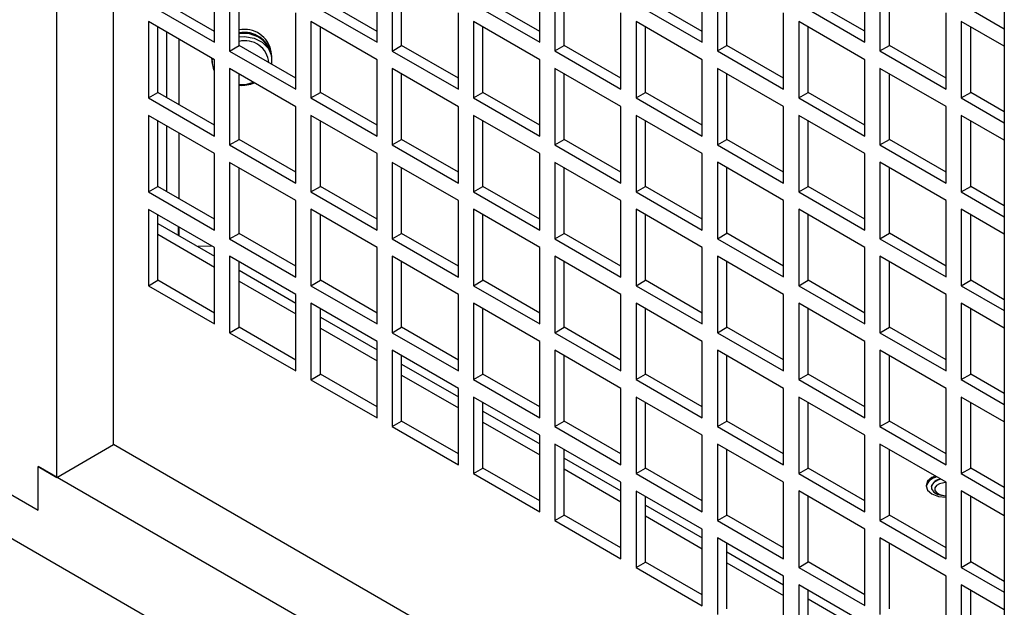
# Model space of a CAD drawing. Units: inches. Extents: x 0 to 118, y 0 to 94.
# Drawn here: x 107 to 112, y 80 to 82 of the extents above; entities that cross this region are included whole.
import ezdxf

# ---------------------------------------------------------------- set-up
doc = ezdxf.new("R2010")
doc.units = ezdxf.units.IN
doc.header["$MEASUREMENT"] = 0

msp = doc.modelspace()

# ---------------------------------------------------------------- linework, layer by layer
at = {"color": 7, "linetype": 'Continuous', "lineweight": 25}
for p, q in [((107.2401, 80.2351), (107.2401, 87.9923)), ((107.5052, 80.3882), (107.5052, 87.8392)), ((111.6736, 83.8457), (111.6736, 77.5736)), ((107.9776, 82.2704), (107.9776, 82.628)), ((108.7384, 82.2704), (108.7384, 82.6281)), ((109.4993, 82.2705), (109.4993, 82.6282)), ((110.2601, 82.2706), (110.2601, 82.6282)), ((111.021, 82.2707), (111.021, 82.6283)), ((108.0483, 82.5872), (108.0483, 82.2296)), ((108.8091, 82.5873), (108.8091, 82.2296)), ((109.57, 82.5873), (109.57, 82.2297)), ((110.3308, 82.5874), (110.3308, 82.2298)), ((111.0917, 82.5875), (111.0917, 82.2298)), ((108.0925, 82.2551), (108.0925, 82.5617)), ((108.8533, 82.2551), (108.8533, 82.5618)), ((109.6142, 82.2552), (109.6142, 82.5618)), ((110.375, 82.2553), (110.375, 82.5619)), ((111.1359, 82.2554), (111.1359, 82.562)), ((107.6679, 82.4492), (107.9776, 82.2704)), ((107.9776, 82.3214), (107.7121, 82.4747)), ((108.4287, 82.4492), (108.7384, 82.2704)), ((108.7384, 82.3215), (108.4729, 82.4748)), ((109.1896, 82.4493), (109.4993, 82.2705)), ((109.4993, 82.3215), (109.2338, 82.4748)), ((109.9504, 82.4494), (110.2601, 82.2706)), ((110.2601, 82.3216), (109.9946, 82.4749)), ((110.7113, 82.4495), (111.021, 82.2707)), ((111.021, 82.3217), (110.7555, 82.475)), ((111.4721, 82.4495), (111.6736, 82.3332)), ((108.358, 82.0508), (108.358, 82.4084)), ((109.1189, 82.0508), (109.1189, 82.4085)), ((109.8797, 82.0509), (109.8797, 82.4086)), ((110.6406, 82.051), (110.6406, 82.4086)), ((111.4014, 82.051), (111.4014, 82.4087)), ((107.9776, 82.1887), (107.6679, 82.3675)), ((107.6679, 82.3675), (107.6679, 82.0099)), ((107.7121, 82.0354), (107.7121, 82.342)), ((108.7384, 82.1888), (108.4287, 82.3676)), ((108.4287, 82.3676), (108.4287, 82.0099)), ((108.4729, 82.0355), (108.4729, 82.3421)), ((109.4993, 82.1889), (109.1896, 82.3677)), ((109.1896, 82.3677), (109.1896, 82.01)), ((109.2338, 82.0355), (109.2338, 82.3421)), ((110.2601, 82.1889), (109.9504, 82.3677)), ((109.9504, 82.3677), (109.9504, 82.0101)), ((109.9946, 82.0356), (109.9946, 82.3422)), ((111.021, 82.189), (110.7113, 82.3678)), ((110.7113, 82.3678), (110.7113, 82.0102)), ((110.7555, 82.0357), (110.7555, 82.3423)), ((111.6736, 82.2515), (111.4721, 82.3679)), ((111.4721, 82.3679), (111.4721, 82.0102)), ((111.5163, 82.0357), (111.5163, 82.3424)), ((108.0483, 82.2296), (108.0925, 82.2551)), ((108.358, 82.1018), (108.0925, 82.2551)), ((108.8091, 82.2296), (108.8533, 82.2551)), ((109.1189, 82.1019), (108.8533, 82.2551)), ((109.57, 82.2297), (109.6142, 82.2552)), ((109.8797, 82.1019), (109.6142, 82.2552)), ((110.3308, 82.2298), (110.375, 82.2553)), ((110.6406, 82.102), (110.375, 82.2553)), ((111.0917, 82.2298), (111.1359, 82.2554)), ((111.4014, 82.1021), (111.1359, 82.2554)), ((108.0483, 82.2296), (108.358, 82.0508)), ((108.2444, 82.214), (108.2432, 82.2272)), ((108.246, 82.196), (108.2448, 82.2092)), ((108.8091, 82.2296), (109.1189, 82.0508)), ((109.57, 82.2297), (109.8797, 82.0509)), ((110.3308, 82.2298), (110.6406, 82.051)), ((111.0917, 82.2298), (111.4014, 82.051)), ((107.9649, 82.1961), (107.9655, 82.1887)), ((107.9658, 82.1863), (107.9652, 82.1959)), ((107.966, 82.1839), (107.9657, 82.1956)), ((107.966, 82.1839), (107.9672, 82.1706)), ((107.9668, 82.1791), (107.968, 82.1942)), ((107.9776, 81.8311), (107.9776, 82.1887)), ((108.7384, 81.8312), (108.7384, 82.1888)), ((109.4993, 81.8312), (109.4993, 82.1889)), ((110.2601, 81.8313), (110.2601, 82.1889)), ((111.021, 81.8314), (111.021, 82.189)), ((108.358, 81.9691), (108.0483, 82.1479)), ((108.0483, 82.1479), (108.0483, 81.7903)), ((108.0925, 81.8158), (108.0925, 82.1224)), ((108.1001, 82.118), (108.0925, 82.1188)), ((109.1189, 81.9692), (108.8091, 82.148)), ((108.8091, 82.148), (108.8091, 81.7903)), ((108.8533, 81.8158), (108.8533, 82.1225)), ((109.8797, 81.9693), (109.57, 82.148)), ((109.57, 82.148), (109.57, 81.7904)), ((109.6142, 81.8159), (109.6142, 82.1225)), ((110.6406, 81.9693), (110.3308, 82.1481)), ((110.3308, 82.1481), (110.3308, 81.7905)), ((110.375, 81.816), (110.375, 82.1226)), ((111.4014, 81.9694), (111.0917, 82.1482)), ((111.0917, 82.1482), (111.0917, 81.7905)), ((111.1359, 81.8161), (111.1359, 82.1227)), ((107.6679, 82.0099), (107.7121, 82.0354)), ((107.9776, 81.8821), (107.7121, 82.0354)), ((108.4287, 82.0099), (108.4729, 82.0355)), ((108.7384, 81.8822), (108.4729, 82.0355)), ((109.1896, 82.01), (109.2338, 82.0355)), ((109.4993, 81.8822), (109.2338, 82.0355)), ((109.9504, 82.0101), (109.9946, 82.0356)), ((110.2601, 81.8823), (109.9946, 82.0356)), ((110.7113, 82.0102), (110.7555, 82.0357)), ((111.021, 81.8824), (110.7555, 82.0357)), ((111.4721, 82.0102), (111.5163, 82.0357)), ((111.6736, 81.9449), (111.5163, 82.0357)), ((107.6679, 82.0099), (107.9776, 81.8311)), ((108.4287, 82.0099), (108.7384, 81.8312)), ((109.1896, 82.01), (109.4993, 81.8312)), ((109.9504, 82.0101), (110.2601, 81.8313)), ((110.7113, 82.0102), (111.021, 81.8314)), ((111.4721, 82.0102), (111.6736, 81.8939)), ((107.9776, 81.7494), (107.6679, 81.9282)), ((107.6679, 81.9282), (107.6679, 81.5706)), ((108.358, 81.6115), (108.358, 81.9691)), ((108.7384, 81.7495), (108.4287, 81.9283)), ((108.4287, 81.9283), (108.4287, 81.5706)), ((109.1189, 81.6115), (109.1189, 81.9692)), ((109.4993, 81.7496), (109.1896, 81.9284)), ((109.1896, 81.9284), (109.1896, 81.5707)), ((109.8797, 81.6116), (109.8797, 81.9693)), ((110.2601, 81.7496), (109.9504, 81.9284)), ((109.9504, 81.9284), (109.9504, 81.5708)), ((110.6406, 81.6117), (110.6406, 81.9693)), ((111.021, 81.7497), (110.7113, 81.9285)), ((110.7113, 81.9285), (110.7113, 81.5709)), ((111.4014, 81.6118), (111.4014, 81.9694)), ((111.6736, 81.8122), (111.4721, 81.9286)), ((111.4721, 81.9286), (111.4721, 81.5709)), ((107.7121, 81.5961), (107.7121, 81.9027)), ((108.4729, 81.5962), (108.4729, 81.9028)), ((109.2338, 81.5962), (109.2338, 81.9028)), ((109.9946, 81.5963), (109.9946, 81.9029)), ((110.7555, 81.5964), (110.7555, 81.903)), ((111.5163, 81.5964), (111.5163, 81.9031)), ((103.7045, 81.8679), (111.6736, 77.2674)), ((108.0483, 81.7903), (108.0925, 81.8158)), ((108.0483, 81.7903), (108.358, 81.6115)), ((108.358, 81.6625), (108.0925, 81.8158)), ((108.8091, 81.7903), (108.8533, 81.8158)), ((108.8091, 81.7903), (109.1189, 81.6115)), ((109.1189, 81.6626), (108.8533, 81.8158)), ((109.57, 81.7904), (109.6142, 81.8159)), ((109.57, 81.7904), (109.8797, 81.6116)), ((109.8797, 81.6626), (109.6142, 81.8159)), ((110.3308, 81.7905), (110.375, 81.816)), ((110.3308, 81.7905), (110.6406, 81.6117)), ((110.6406, 81.6627), (110.375, 81.816)), ((111.0917, 81.7905), (111.1359, 81.8161)), ((111.0917, 81.7905), (111.4014, 81.6118)), ((111.4014, 81.6628), (111.1359, 81.8161)), ((107.9776, 81.3918), (107.9776, 81.7494)), ((108.7384, 81.3919), (108.7384, 81.7495)), ((109.4993, 81.3919), (109.4993, 81.7496)), ((110.2601, 81.392), (110.2601, 81.7496)), ((111.021, 81.3921), (111.021, 81.7497)), ((108.358, 81.5298), (108.0483, 81.7086)), ((108.0483, 81.7086), (108.0483, 81.351)), ((109.1189, 81.5299), (108.8091, 81.7087)), ((108.8091, 81.7087), (108.8091, 81.351)), ((109.8797, 81.53), (109.57, 81.7087)), ((109.57, 81.7087), (109.57, 81.3511)), ((110.6406, 81.53), (110.3308, 81.7088)), ((110.3308, 81.7088), (110.3308, 81.3512)), ((111.4014, 81.5301), (111.0917, 81.7089)), ((111.0917, 81.7089), (111.0917, 81.3512)), ((108.0925, 81.3765), (108.0925, 81.6831)), ((108.8533, 81.3765), (108.8533, 81.6832)), ((109.6142, 81.3766), (109.6142, 81.6832)), ((110.375, 81.3767), (110.375, 81.6833)), ((111.1359, 81.3768), (111.1359, 81.6834)), ((107.6679, 81.5706), (107.7121, 81.5961)), ((107.6679, 81.5706), (107.9776, 81.3918)), ((107.9776, 81.4428), (107.7121, 81.5961)), ((108.4287, 81.5706), (108.4729, 81.5962)), ((108.4287, 81.5706), (108.7384, 81.3919)), ((108.7384, 81.4429), (108.4729, 81.5962)), ((109.1896, 81.5707), (109.2338, 81.5962)), ((109.1896, 81.5707), (109.4993, 81.3919)), ((109.4993, 81.4429), (109.2338, 81.5962)), ((109.9504, 81.5708), (109.9946, 81.5963)), ((109.9504, 81.5708), (110.2601, 81.392)), ((110.2601, 81.443), (109.9946, 81.5963)), ((110.7113, 81.5709), (110.7555, 81.5964)), ((110.7113, 81.5709), (111.021, 81.3921)), ((111.021, 81.4431), (110.7555, 81.5964)), ((111.4721, 81.5709), (111.5163, 81.5964)), ((111.4721, 81.5709), (111.6736, 81.4546)), ((111.6736, 81.5056), (111.5163, 81.5964)), ((108.358, 81.1722), (108.358, 81.5298)), ((109.1189, 81.1722), (109.1189, 81.5299)), ((109.8797, 81.1723), (109.8797, 81.53)), ((110.6406, 81.1724), (110.6406, 81.53)), ((111.4014, 81.1725), (111.4014, 81.5301)), ((107.9776, 81.3101), (107.6679, 81.4889)), ((107.6679, 81.4889), (107.6679, 81.1313)), ((108.7384, 81.3102), (108.4287, 81.489)), ((108.4287, 81.489), (108.4287, 81.1313)), ((109.4993, 81.3103), (109.1896, 81.4891)), ((109.1896, 81.4891), (109.1896, 81.1314)), ((110.2601, 81.3103), (109.9504, 81.4891)), ((109.9504, 81.4891), (109.9504, 81.1315)), ((111.021, 81.3104), (110.7113, 81.4892)), ((110.7113, 81.4892), (110.7113, 81.1316)), ((111.6736, 81.3729), (111.4721, 81.4893)), ((111.4721, 81.4893), (111.4721, 81.1316)), ((107.7121, 81.1568), (107.7121, 81.4634)), ((107.7121, 81.4234), (107.9776, 81.2701)), ((108.4729, 81.1569), (108.4729, 81.4635)), ((109.2338, 81.1569), (109.2338, 81.4636)), ((109.9946, 81.157), (109.9946, 81.4636)), ((110.7555, 81.1571), (110.7555, 81.4637)), ((111.5163, 81.1571), (111.5163, 81.4638)), ((107.8078, 81.4081), (107.8078, 81.3681)), ((107.8111, 81.4062), (107.8111, 81.3662)), ((108.0483, 81.351), (108.0925, 81.3765)), ((108.358, 81.2232), (108.0925, 81.3765)), ((108.8091, 81.351), (108.8533, 81.3765)), ((109.1189, 81.2233), (108.8533, 81.3765)), ((109.57, 81.3511), (109.6142, 81.3766)), ((109.8797, 81.2233), (109.6142, 81.3766)), ((110.3308, 81.3512), (110.375, 81.3767)), ((110.6406, 81.2234), (110.375, 81.3767)), ((111.0917, 81.3512), (111.1359, 81.3768)), ((111.4014, 81.2235), (111.1359, 81.3768)), ((107.7121, 81.3724), (107.9776, 81.2191)), ((108.0483, 81.351), (108.358, 81.1722)), ((108.8091, 81.351), (109.1189, 81.1722)), ((109.57, 81.3511), (109.8797, 81.1723)), ((110.3308, 81.3512), (110.6406, 81.1724)), ((111.0917, 81.3512), (111.4014, 81.1725)), ((107.9669, 81.3163), (107.901, 81.3143)), ((107.9776, 80.9525), (107.9776, 81.3101)), ((108.7384, 80.9526), (108.7384, 81.3102)), ((109.4993, 80.9526), (109.4993, 81.3103)), ((110.2601, 80.9527), (110.2601, 81.3103)), ((111.021, 80.9528), (111.021, 81.3104)), ((108.358, 81.0905), (108.0483, 81.2693)), ((108.0483, 81.2693), (108.0483, 80.9117)), ((108.0925, 80.9372), (108.0925, 81.2438)), ((109.1189, 81.0906), (108.8091, 81.2694)), ((108.8091, 81.2694), (108.8091, 80.9117)), ((108.8533, 80.9372), (108.8533, 81.2439)), ((109.8797, 81.0907), (109.57, 81.2694)), ((109.57, 81.2694), (109.57, 80.9118)), ((109.6142, 80.9373), (109.6142, 81.2439)), ((110.6406, 81.0907), (110.3308, 81.2695)), ((110.3308, 81.2695), (110.3308, 80.9119)), ((110.375, 80.9374), (110.375, 81.244)), ((111.4014, 81.0908), (111.0917, 81.2696)), ((111.0917, 81.2696), (111.0917, 80.9119)), ((111.1359, 80.9375), (111.1359, 81.2441)), ((108.0925, 81.2038), (108.358, 81.0505)), ((107.6679, 81.1313), (107.7121, 81.1568)), ((107.9776, 81.0035), (107.7121, 81.1568)), ((108.0925, 81.1527), (108.358, 80.9995)), ((108.4287, 81.1313), (108.4729, 81.1569)), ((108.7384, 81.0036), (108.4729, 81.1569)), ((109.1896, 81.1314), (109.2338, 81.1569)), ((109.4993, 81.0036), (109.2338, 81.1569)), ((109.9504, 81.1315), (109.9946, 81.157)), ((110.2601, 81.0037), (109.9946, 81.157)), ((110.7113, 81.1316), (110.7555, 81.1571)), ((111.021, 81.0038), (110.7555, 81.1571)), ((111.4721, 81.1316), (111.5163, 81.1571)), ((111.6736, 81.0663), (111.5163, 81.1571)), ((107.6679, 81.1313), (107.9776, 80.9525)), ((108.4287, 81.1313), (108.7384, 80.9526)), ((109.1896, 81.1314), (109.4993, 80.9526)), ((109.9504, 81.1315), (110.2601, 80.9527)), ((110.7113, 81.1316), (111.021, 80.9528)), ((111.4721, 81.1316), (111.6736, 81.0153)), ((108.358, 80.7329), (108.358, 81.0905)), ((109.1189, 80.7329), (109.1189, 81.0906)), ((109.8797, 80.733), (109.8797, 81.0907)), ((110.6406, 80.7331), (110.6406, 81.0907)), ((111.4014, 80.7332), (111.4014, 81.0908)), ((108.7384, 80.8709), (108.4287, 81.0497)), ((108.4287, 81.0497), (108.4287, 80.692)), ((108.4729, 80.7176), (108.4729, 81.0242)), ((109.4993, 80.871), (109.1896, 81.0498)), ((109.1896, 81.0498), (109.1896, 80.6921)), ((109.2338, 80.7176), (109.2338, 81.0243)), ((110.2601, 80.871), (109.9504, 81.0498)), ((109.9504, 81.0498), (109.9504, 80.6922)), ((109.9946, 80.7177), (109.9946, 81.0243)), ((111.021, 80.8711), (110.7113, 81.0499)), ((110.7113, 81.0499), (110.7113, 80.6923)), ((110.7555, 80.7178), (110.7555, 81.0244)), ((111.6736, 80.9336), (111.4721, 81.05)), ((111.4721, 81.05), (111.4721, 80.6923)), ((111.5163, 80.7178), (111.5163, 81.0245)), ((108.4729, 80.9842), (108.7384, 80.8309)), ((108.0483, 80.9117), (108.0925, 80.9372)), ((108.358, 80.7839), (108.0925, 80.9372)), ((108.4729, 80.9331), (108.7384, 80.7798)), ((108.8091, 80.9117), (108.8533, 80.9372)), ((109.1189, 80.784), (108.8533, 80.9372)), ((109.57, 80.9118), (109.6142, 80.9373)), ((109.8797, 80.784), (109.6142, 80.9373)), ((110.3308, 80.9119), (110.375, 80.9374)), ((110.6406, 80.7841), (110.375, 80.9374)), ((111.0917, 80.9119), (111.1359, 80.9375)), ((111.4014, 80.7842), (111.1359, 80.9375)), ((108.0483, 80.9117), (108.358, 80.7329)), ((108.7384, 80.5133), (108.7384, 80.8709)), ((108.8091, 80.9117), (109.1189, 80.7329)), ((109.4993, 80.5133), (109.4993, 80.871)), ((109.57, 80.9118), (109.8797, 80.733)), ((110.2601, 80.5134), (110.2601, 80.871)), ((110.3308, 80.9119), (110.6406, 80.7331)), ((111.021, 80.5135), (111.021, 80.8711)), ((111.0917, 80.9119), (111.4014, 80.7332)), ((109.1189, 80.6513), (108.8091, 80.8301)), ((108.8091, 80.8301), (108.8091, 80.4724)), ((109.8797, 80.6514), (109.57, 80.8301)), ((109.57, 80.8301), (109.57, 80.4725)), ((110.6406, 80.6514), (110.3308, 80.8302)), ((110.3308, 80.8302), (110.3308, 80.4726)), ((111.4014, 80.6515), (111.0917, 80.8303)), ((111.0917, 80.8303), (111.0917, 80.4726)), ((108.8533, 80.4979), (108.8533, 80.8046)), ((109.6142, 80.498), (109.6142, 80.8046)), ((110.375, 80.4981), (110.375, 80.8047)), ((111.1359, 80.4982), (111.1359, 80.8048)), ((108.8533, 80.7645), (109.1189, 80.6113)), ((108.4287, 80.692), (108.4729, 80.7176)), ((108.4287, 80.692), (108.7384, 80.5133)), ((108.7384, 80.5643), (108.4729, 80.7176)), ((108.8533, 80.7135), (109.1189, 80.5602)), ((109.1896, 80.6921), (109.2338, 80.7176)), ((109.1896, 80.6921), (109.4993, 80.5133)), ((109.4993, 80.5644), (109.2338, 80.7176)), ((109.9504, 80.6922), (109.9946, 80.7177)), ((109.9504, 80.6922), (110.2601, 80.5134)), ((110.2601, 80.5644), (109.9946, 80.7177)), ((110.7113, 80.6923), (110.7555, 80.7178)), ((110.7113, 80.6923), (111.021, 80.5135)), ((111.021, 80.5645), (110.7555, 80.7178)), ((111.4721, 80.6923), (111.5163, 80.7178)), ((111.4721, 80.6923), (111.6736, 80.576)), ((111.6736, 80.627), (111.5163, 80.7178)), ((109.1189, 80.2936), (109.1189, 80.6513)), ((109.8797, 80.2937), (109.8797, 80.6514)), ((110.6406, 80.2938), (110.6406, 80.6514)), ((111.4014, 80.2939), (111.4014, 80.6515)), ((109.4993, 80.4317), (109.1896, 80.6105)), ((109.1896, 80.6105), (109.1896, 80.2528)), ((110.2601, 80.4317), (109.9504, 80.6105)), ((109.9504, 80.6105), (109.9504, 80.2529)), ((111.021, 80.4318), (110.7113, 80.6106)), ((110.7113, 80.6106), (110.7113, 80.253)), ((111.6736, 80.4943), (111.4721, 80.6107)), ((111.4721, 80.6107), (111.4721, 80.253)), ((109.2338, 80.2783), (109.2338, 80.585)), ((109.2338, 80.5449), (109.4993, 80.3916)), ((109.9946, 80.2784), (109.9946, 80.585)), ((110.7555, 80.2785), (110.7555, 80.5851)), ((111.5163, 80.2785), (111.5163, 80.5852)), ((108.8091, 80.4724), (108.8533, 80.4979)), ((108.8091, 80.4724), (109.1189, 80.2936)), ((109.1189, 80.3447), (108.8533, 80.4979)), ((109.2338, 80.4939), (109.4993, 80.3406)), ((109.57, 80.4725), (109.6142, 80.498)), ((109.57, 80.4725), (109.8797, 80.2937)), ((109.8797, 80.3447), (109.6142, 80.498)), ((110.3308, 80.4726), (110.375, 80.4981)), ((110.3308, 80.4726), (110.6406, 80.2938)), ((110.6406, 80.3448), (110.375, 80.4981)), ((111.0917, 80.4726), (111.1359, 80.4982)), ((111.0917, 80.4726), (111.4014, 80.2939)), ((111.4014, 80.3449), (111.1359, 80.4982)), ((109.4993, 80.074), (109.4993, 80.4317)), ((110.2601, 80.0741), (110.2601, 80.4317)), ((111.021, 80.0742), (111.021, 80.4318)), ((107.2401, 80.2351), (107.5052, 80.3882)), ((111.6736, 77.9818), (107.5052, 80.3882)), ((109.8797, 80.2121), (109.57, 80.3909)), ((109.57, 80.3909), (109.57, 80.0332)), ((109.6142, 80.0587), (109.6142, 80.3653)), ((110.6406, 80.2121), (110.3308, 80.3909)), ((110.3308, 80.3909), (110.3308, 80.0333)), ((110.375, 80.0588), (110.375, 80.3654)), ((111.4014, 80.2122), (111.0917, 80.391)), ((111.0917, 80.391), (111.0917, 80.0333)), ((111.1359, 80.0589), (111.1359, 80.3655)), ((109.6142, 80.3253), (109.8797, 80.172)), ((107.1517, 80.2862), (107.2401, 80.2351)), ((107.1517, 80.082), (107.1517, 80.2862)), ((111.6736, 77.6757), (107.1517, 80.2862)), ((109.1896, 80.2528), (109.2338, 80.2783)), ((109.4993, 80.1251), (109.2338, 80.2783)), ((109.6142, 80.2743), (109.8797, 80.121)), ((109.9504, 80.2529), (109.9946, 80.2784)), ((110.2601, 80.1251), (109.9946, 80.2784)), ((110.7113, 80.253), (110.7555, 80.2785)), ((111.021, 80.1252), (110.7555, 80.2785)), ((111.4721, 80.253), (111.5163, 80.2785)), ((111.6736, 80.1877), (111.5163, 80.2785)), ((109.1896, 80.2528), (109.4993, 80.074)), ((109.9504, 80.2529), (110.2601, 80.0741)), ((110.7113, 80.253), (111.021, 80.0742)), ((111.4721, 80.253), (111.6736, 80.1367)), ((106.9749, 80.1841), (107.1517, 80.082)), ((109.8797, 79.8544), (109.8797, 80.2121)), ((110.6406, 79.8545), (110.6406, 80.2121)), ((111.332, 80.1889), (111.332, 80.1888)), ((111.4014, 79.8546), (111.4014, 80.2122)), ((110.2601, 79.9924), (109.9504, 80.1712)), ((109.9504, 80.1712), (109.9504, 79.8136)), ((109.9946, 79.8391), (109.9946, 80.1457)), ((111.021, 79.9925), (110.7113, 80.1713)), ((110.7113, 80.1713), (110.7113, 79.8137)), ((110.7555, 79.8392), (110.7555, 80.1458)), ((111.6736, 80.055), (111.4721, 80.1714)), ((111.4721, 80.1714), (111.4721, 79.8137)), ((111.5163, 79.8392), (111.5163, 80.1459)), ((109.9946, 80.1057), (110.2601, 79.9524)), ((109.57, 80.0332), (109.6142, 80.0587)), ((109.8797, 79.9054), (109.6142, 80.0587)), ((109.9946, 80.0547), (110.2601, 79.9014)), ((110.3308, 80.0333), (110.375, 80.0588)), ((110.6406, 79.9055), (110.375, 80.0588)), ((111.0917, 80.0333), (111.1359, 80.0589)), ((111.4014, 79.9056), (111.1359, 80.0589)), ((109.57, 80.0332), (109.8797, 79.8544)), ((110.2601, 79.6348), (110.2601, 79.9924)), ((110.3308, 80.0333), (110.6406, 79.8545)), ((111.021, 79.6349), (111.021, 79.9925)), ((111.0917, 80.0333), (111.4014, 79.8546)), ((110.6406, 79.7728), (110.3308, 79.9516)), ((110.3308, 79.9516), (110.3308, 79.594)), ((111.4014, 79.7729), (111.0917, 79.9517)), ((111.0917, 79.9517), (111.0917, 79.594)), ((110.375, 79.6195), (110.375, 79.9261)), ((111.1359, 79.6196), (111.1359, 79.9262)), ((110.375, 79.8861), (110.6406, 79.7328)), ((109.9504, 79.8136), (109.9946, 79.8391)), ((109.9504, 79.8136), (110.2601, 79.6348)), ((110.2601, 79.6858), (109.9946, 79.8391)), ((110.375, 79.8351), (110.6406, 79.6818)), ((110.7113, 79.8137), (110.7555, 79.8392)), ((110.7113, 79.8137), (111.021, 79.6349)), ((111.021, 79.6859), (110.7555, 79.8392)), ((111.4721, 79.8137), (111.5163, 79.8392)), ((111.4721, 79.8137), (111.6736, 79.6974)), ((111.6736, 79.7484), (111.5163, 79.8392)), ((110.6406, 79.4152), (110.6406, 79.7728)), ((111.4014, 79.4153), (111.4014, 79.7729)), ((111.021, 79.5532), (110.7113, 79.732)), ((110.7113, 79.732), (110.7113, 79.3744)), ((111.6736, 79.6157), (111.4721, 79.7321)), ((111.4721, 79.7321), (111.4721, 79.3744)), ((110.7555, 79.3999), (110.7555, 79.7065)), ((111.5163, 79.3999), (111.5163, 79.7066)), ((110.7555, 79.6665), (111.021, 79.5132))]:
    msp.add_line(p, q, dxfattribs=at)
at = {"color": 8, "linetype": 'Continuous', "lineweight": 25}
for p, q in [((107.7523, 82.3188), (107.7523, 82.0122)), ((107.8111, 82.2848), (107.8111, 81.9782)), ((107.7523, 81.8795), (107.7523, 81.5729)), ((107.8111, 81.8455), (107.8111, 81.5389))]:
    msp.add_line(p, q, dxfattribs=at)
at = {"color": 7, "linetype": 'Continuous', "lineweight": 25, "flags": 128}
for points in [[(108.0925, 82.2966), (108.1181, 82.2976), (108.1628, 82.2897), (108.2013, 82.2703), (108.2296, 82.2414), (108.2445, 82.2063), (108.2445, 82.1687), (108.2443, 82.1675)], [(107.9776, 82.1354), (107.9744, 82.1422), (107.9668, 82.1791)], [(108.0925, 82.0731), (108.129, 82.075), (108.1595, 82.0837)], [(111.3508, 80.2414), (111.3349, 80.234), (111.3147, 80.2165), (111.3075, 80.1959), (111.3147, 80.1752), (111.3349, 80.1577), (111.3653, 80.146), (111.401, 80.1419), (111.4014, 80.1419)], [(111.3771, 80.2263), (111.3621, 80.2218), (111.3433, 80.2107), (111.3332, 80.1963), (111.3335, 80.1807), (111.3441, 80.1664), (111.3633, 80.1556), (111.3883, 80.1498), (111.4014, 80.1491)], [(111.4014, 80.2106), (111.3901, 80.2099), (111.371, 80.2052), (111.3565, 80.1966), (111.3487, 80.1855), (111.3489, 80.1735), (111.3571, 80.1625), (111.3719, 80.1541), (111.3912, 80.1496), (111.4014, 80.1491)]]:
    msp.add_lwpolyline(points, dxfattribs=at)
at = {"color": 7, "linetype": 'Continuous', "lineweight": 25}
for centre, radius, start, end in [((108.1161, 82.1859), 0.131, 11.2869, 100.367), ((108.1104, 82.1591), 0.1533, 56.2848, 96.7044), ((108.1164, 82.1806), 0.1316, 12.5487, 100.4761), ((108.118, 82.2032), 0.1275, 10.8827, 101.0163), ((108.1204, 82.1667), 0.1113, 4.1808, 104.535), ((108.1017, 82.238), 0.1691, 266.8894, 291.746), ((111.3685, 80.1744), 0.0634, 99.1097, 163.4996), ((111.3789, 80.1782), 0.048, 92.0377, 167.243)]:
    msp.add_arc(centre, radius, start, end, dxfattribs=at)

doc.saveas('drawing.dxf')
